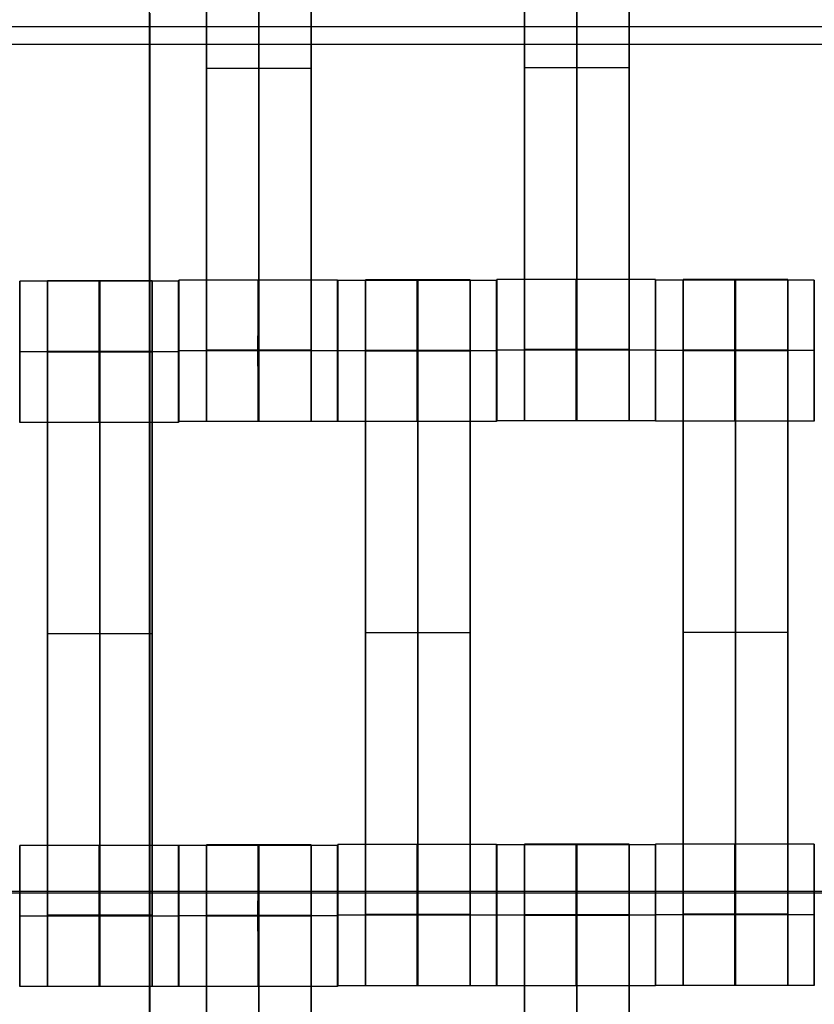
# Model space of a CAD drawing. Units: centimetres. Extents: x 717 to 1257, y 187 to 626.
# Drawn here: x 939 to 950, y 388 to 401 of the extents above; entities that cross this region are included whole.
import ezdxf

# ---------------------------------------------------------------- set-up
doc = ezdxf.new("R2010")
doc.units = ezdxf.units.CM
for name, color, linetype, true_color in [('Gumy', 7, 'Continuous', 0xbf0000), ('Mata', 7, 'Continuous', 0x000000), ('Pudlo', 254, 'Continuous', 0xbebebe), ('WYMIARY', 7, 'Continuous', 0x000000), ('WYMIARY STREFY', 6, 'Continuous', 0xff00ff)]:
    doc.layers.add(name, color=color, linetype=linetype, true_color=true_color)
doc.styles.add('Arial Normalny', font='txt')
doc.dimstyles.new('TRAMPOL', dxfattribs={"dimscale": 1.1, "dimtxt": 7, "dimasz": 10, "dimexe": 5, "dimexo": 5, "dimgap": 1.1, "dimtad": 1, "dimtoh": 1, "dimdec": 0, "dimzin": 1, "dimdsep": 46, "dimtxsty": 'Arial Normalny', "dimcen": 5, "dimazin": 1, "dimtfac": 1, "dimtdec": 4, "dimtix": 1, "dimtofl": 0, "dimtmove": 1, "dimatfit": 3, "dimfxl": 10, "dimtolj": 1, "dimtzin": 1, "dimarcsym": 0})

# ---------------------------------------------------------------- blocks, each defined once
blk = doc.blocks.new('*D2')
at = {"layer": 'Defpoints', "color": 0}
for p in [(941.461, 625.699), (941.461, 227.036), (1251.895, 227.036)]:
    blk.add_point(p, dxfattribs=at)
at = {"layer": 'WYMIARY STREFY', "color": 0, "lineweight": -2}
for p, q in [((946.961, 625.699), (1257.395, 625.699)), ((1251.895, 614.699), (1251.895, 238.036)), ((946.961, 227.036), (1257.395, 227.036))]:
    blk.add_line(p, q, dxfattribs=at)
at = {"layer": 'WYMIARY STREFY', "color": 0}
for points in [[(1253.728, 614.699), (1250.062, 614.699), (1251.895, 625.699)], [(1250.062, 238.036), (1253.728, 238.036), (1251.895, 227.036)]]:
    blk.add_solid(points, dxfattribs=at)
at = {"layer": 'WYMIARY STREFY', "color": 0, "insert": (1246.754, 426.367), "char_height": 7.7, "attachment_point": 5, "rotation": 90, "style": 'Arial Normalny'}
blk.add_mtext('\\A1;399', dxfattribs=at)
blk = doc.blocks.new('*D6')
at = {"layer": 'Defpoints', "color": 0}
for p in [(940.672, 477.34), (1053.183, 477.34), (940.672, 377.137)]:
    blk.add_point(p, dxfattribs=at)
at = {"layer": 'WYMIARY', "color": 0, "lineweight": -2}
for p, q in [((946.172, 477.34), (1058.683, 477.34)), ((1053.183, 388.137), (1053.183, 466.34)), ((946.172, 377.137), (1058.683, 377.137))]:
    blk.add_line(p, q, dxfattribs=at)
at = {"layer": 'WYMIARY', "color": 0}
for points in [[(1055.017, 466.34), (1051.35, 466.34), (1053.183, 477.34)], [(1051.35, 388.137), (1055.017, 388.137), (1053.183, 377.137)]]:
    blk.add_solid(points, dxfattribs=at)
at = {"layer": 'WYMIARY', "color": 0, "insert": (1048.043, 427.239), "char_height": 7.7, "attachment_point": 5, "rotation": 90, "style": 'Arial Normalny'}
blk.add_mtext('\\A1;100', dxfattribs=at)

msp = doc.modelspace()

# ---------------------------------------------------------------- linework, layer by layer
at = {"layer": 'Gumy'}
msp.add_line((866.172, 401.137, -6.861), (1015.172, 401.137, -6.861), dxfattribs=at)
for points in [[(940.672, 376.637, -11.861), (940.672, 389.137, -11.861), (940.672, 401.637, -11.861)], [(940.672, 401.137, -6.861), (940.672, 401.387, -7.174), (940.672, 401.637, -7.486)], [(865.922, 401.387, -7.174), (940.672, 401.387, -7.174), (1015.422, 401.387, -7.174)], [(940.672, 377.137, -6.861), (940.672, 389.137, -6.861), (940.672, 401.137, -6.861)], [(865.672, 389.137, -11.861), (940.672, 389.137, -11.861), (1015.672, 389.137, -11.861)], [(866.172, 389.137, -6.861), (940.672, 389.137, -6.861), (1015.172, 389.137, -6.861)]]:
    msp.add_open_spline(points, degree=2, dxfattribs=at)
at = {"layer": 'Mata'}
for p, q in [((945.985, 405.8, -17.223), (945.985, 395.8, -17.223)), ((947.47, 405.8, -17.223), (947.47, 395.8, -17.223)), ((941.478, 405.79, -17.223), (941.478, 395.79, -17.223)), ((942.963, 405.79, -17.223), (942.963, 395.79, -17.223)), ((941.478, 400.79, -18.223), (941.478, 400.79, -16.223)), ((942.963, 400.79, -18.223), (942.963, 400.79, -16.223)), ((945.985, 400.8, -18.223), (945.985, 400.8, -16.223)), ((947.47, 400.8, -18.223), (947.47, 400.8, -16.223)), ((938.834, 397.775, -17.22), (938.834, 395.776, -17.22)), ((939.225, 397.782, -17.223), (939.225, 387.782, -17.223)), ((940.711, 397.782, -17.223), (940.711, 387.782, -17.223)), ((941.083, 397.775, -17.221), (941.083, 395.776, -17.221)), ((941.086, 397.789, -17.22), (941.086, 395.79, -17.22)), ((943.335, 397.789, -17.221), (943.335, 395.79, -17.221)), ((943.341, 397.788, -17.22), (943.341, 395.788, -17.22)), ((943.733, 397.795, -17.223), (943.733, 387.795, -17.223)), ((945.218, 397.795, -17.223), (945.218, 387.795, -17.223)), ((945.59, 397.788, -17.221), (945.59, 395.788, -17.221)), ((945.593, 397.799, -17.22), (945.593, 395.8, -17.22)), ((947.842, 397.799, -17.221), (947.842, 395.8, -17.221)), ((947.843, 397.793, -17.22), (947.843, 395.793, -17.22)), ((948.235, 397.8, -17.223), (948.235, 387.8, -17.223)), ((949.72, 397.8, -17.223), (949.72, 387.8, -17.223)), ((950.092, 397.793, -17.221), (950.092, 395.793, -17.221)), ((938.833, 396.775, -18.22), (938.834, 396.775, -16.22)), ((941.082, 396.775, -18.221), (941.083, 396.775, -16.221)), ((941.086, 396.789, -18.22), (941.087, 396.789, -16.22)), ((943.335, 396.789, -18.221), (943.336, 396.789, -16.221)), ((943.341, 396.788, -18.22), (943.342, 396.788, -16.22)), ((945.59, 396.788, -18.221), (945.591, 396.788, -16.221)), ((945.593, 396.799, -18.22), (945.594, 396.799, -16.22)), ((947.842, 396.799, -18.221), (947.843, 396.799, -16.221)), ((947.843, 396.793, -18.22), (947.844, 396.793, -16.22)), ((950.092, 396.793, -18.221), (950.093, 396.793, -16.221)), ((939.225, 392.782, -18.223), (939.225, 392.782, -16.223)), ((940.711, 392.782, -18.223), (940.711, 392.782, -16.223)), ((943.733, 392.795, -18.223), (943.733, 392.795, -16.223)), ((945.218, 392.795, -18.223), (945.218, 392.795, -16.223)), ((948.235, 392.8, -18.223), (948.235, 392.8, -16.223)), ((949.72, 392.8, -18.223), (949.72, 392.8, -16.223)), ((938.834, 389.781, -17.22), (938.834, 387.782, -17.22)), ((941.083, 389.781, -17.221), (941.083, 387.782, -17.221)), ((941.086, 389.783, -17.22), (941.086, 387.783, -17.22)), ((941.478, 389.79, -17.223), (941.478, 379.79, -17.223)), ((942.963, 389.79, -17.223), (942.963, 379.79, -17.223)), ((943.335, 389.783, -17.221), (943.335, 387.783, -17.221)), ((943.341, 389.794, -17.22), (943.341, 387.795, -17.22)), ((945.59, 389.794, -17.221), (945.59, 387.795, -17.221)), ((945.593, 389.793, -17.22), (945.593, 387.793, -17.22)), ((945.985, 389.8, -17.223), (945.985, 379.8, -17.223)), ((947.47, 389.8, -17.223), (947.47, 379.8, -17.223)), ((947.842, 389.793, -17.221), (947.842, 387.793, -17.221)), ((947.843, 389.799, -17.22), (947.843, 387.8, -17.22)), ((950.092, 389.799, -17.221), (950.092, 387.8, -17.221)), ((938.833, 388.782, -18.22), (938.834, 388.782, -16.22)), ((941.082, 388.782, -18.221), (941.083, 388.782, -16.221)), ((941.086, 388.783, -18.22), (941.087, 388.783, -16.22)), ((943.335, 388.783, -18.221), (943.336, 388.783, -16.221)), ((943.341, 388.794, -18.22), (943.342, 388.794, -16.22)), ((945.59, 388.794, -18.221), (945.591, 388.794, -16.221)), ((945.593, 388.793, -18.22), (945.594, 388.793, -16.22)), ((947.842, 388.793, -18.221), (947.843, 388.793, -16.221)), ((947.843, 388.799, -18.22), (947.844, 388.799, -16.22)), ((950.092, 388.799, -18.221), (950.093, 388.799, -16.221))]:
    msp.add_line(p, q, dxfattribs=at)
for points in [[(941.478, 404.779, -18.223), (941.478, 400.79, -18.223), (941.478, 396.8, -18.223)], [(941.478, 396.8, -16.223), (941.478, 400.79, -16.223), (941.478, 404.779, -16.223)], [(942.221, 404.779, -18.223), (942.221, 400.79, -18.223), (942.221, 396.8, -18.223)], [(942.221, 396.8, -16.223), (942.221, 400.79, -16.223), (942.221, 404.779, -16.223)], [(942.963, 404.779, -18.223), (942.963, 400.79, -18.223), (942.963, 396.8, -18.223)], [(942.963, 396.8, -16.223), (942.963, 400.79, -16.223), (942.963, 404.779, -16.223)], [(945.985, 404.789, -18.223), (945.985, 400.8, -18.223), (945.985, 396.81, -18.223)], [(945.985, 396.81, -16.223), (945.985, 400.8, -16.223), (945.985, 404.789, -16.223)], [(946.728, 404.789, -18.223), (946.728, 400.8, -18.223), (946.728, 396.81, -18.223)], [(946.728, 396.81, -16.223), (946.728, 400.8, -16.223), (946.728, 404.789, -16.223)], [(947.47, 404.789, -18.223), (947.47, 400.8, -18.223), (947.47, 396.81, -18.223)], [(947.47, 396.81, -16.223), (947.47, 400.8, -16.223), (947.47, 404.789, -16.223)], [(942.963, 400.79, -18.223), (942.221, 400.79, -18.223), (941.478, 400.79, -18.223)], [(942.963, 400.79, -16.223), (942.221, 400.79, -16.223), (941.478, 400.79, -16.223)], [(947.47, 400.8, -18.223), (946.728, 400.8, -18.223), (945.985, 400.8, -18.223)], [(947.47, 400.8, -16.223), (946.728, 400.8, -16.223), (945.985, 400.8, -16.223)], [(941.083, 397.775, -17.221), (939.958, 397.775, -17.221), (938.834, 397.775, -17.22)], [(940.711, 397.782, -17.223), (939.968, 397.782, -17.223), (939.225, 397.782, -17.223)], [(943.335, 397.789, -17.221), (942.211, 397.789, -17.221), (941.086, 397.789, -17.22)], [(945.59, 397.788, -17.221), (944.466, 397.788, -17.221), (943.341, 397.788, -17.22)], [(945.218, 397.795, -17.223), (944.476, 397.795, -17.223), (943.733, 397.795, -17.223)], [(947.842, 397.799, -17.221), (946.718, 397.799, -17.221), (945.593, 397.799, -17.22)], [(950.092, 397.793, -17.221), (948.968, 397.793, -17.221), (947.843, 397.793, -17.22)], [(949.72, 397.8, -17.223), (948.978, 397.8, -17.223), (948.235, 397.8, -17.223)], [(941.082, 396.775, -18.221), (939.958, 396.775, -18.221), (938.833, 396.775, -18.22)], [(941.083, 396.775, -16.221), (939.959, 396.775, -16.221), (938.834, 396.775, -16.22)], [(940.711, 396.782, -18.223), (939.968, 396.782, -18.223), (939.225, 396.782, -18.223)], [(940.711, 396.782, -16.223), (939.968, 396.782, -16.223), (939.225, 396.782, -16.223)], [(940.711, 396.777, -18.223), (939.968, 396.777, -18.223), (939.225, 396.777, -18.223)], [(940.711, 396.771, -18.223), (939.968, 396.771, -18.223), (939.225, 396.771, -18.223)], [(939.225, 396.771, -18.223), (939.225, 392.782, -18.223), (939.225, 388.793, -18.223)], [(940.711, 396.771, -16.223), (939.968, 396.771, -16.223), (939.225, 396.771, -16.223)], [(939.225, 388.793, -16.223), (939.225, 392.782, -16.223), (939.225, 396.771, -16.223)], [(939.968, 396.771, -18.223), (939.968, 392.782, -18.223), (939.968, 388.793, -18.223)], [(939.968, 388.793, -16.223), (939.968, 392.782, -16.223), (939.968, 396.771, -16.223)], [(940.711, 396.771, -18.223), (940.711, 392.782, -18.223), (940.711, 388.793, -18.223)], [(940.711, 388.793, -16.223), (940.711, 392.782, -16.223), (940.711, 396.771, -16.223)], [(943.335, 396.789, -18.221), (942.21, 396.789, -18.221), (941.086, 396.789, -18.22)], [(943.336, 396.789, -16.221), (942.211, 396.789, -16.221), (941.087, 396.789, -16.22)], [(942.963, 396.8, -18.223), (942.221, 396.8, -18.223), (941.478, 396.8, -18.223)], [(942.963, 396.8, -16.223), (942.221, 396.8, -16.223), (941.478, 396.8, -16.223)], [(942.963, 396.789, -18.223), (942.221, 396.789, -18.223), (941.478, 396.789, -18.223)], [(942.963, 396.789, -16.223), (942.221, 396.789, -16.223), (941.478, 396.789, -16.223)], [(945.59, 396.788, -18.221), (944.465, 396.788, -18.221), (943.341, 396.788, -18.22)], [(945.591, 396.788, -16.221), (944.466, 396.788, -16.221), (943.342, 396.788, -16.22)], [(945.218, 396.795, -18.223), (944.476, 396.795, -18.223), (943.733, 396.795, -18.223)], [(945.218, 396.795, -16.223), (944.476, 396.795, -16.223), (943.733, 396.795, -16.223)], [(945.218, 396.789, -18.223), (944.476, 396.789, -18.223), (943.733, 396.789, -18.223)], [(945.218, 396.784, -18.223), (944.476, 396.784, -18.223), (943.733, 396.784, -18.223)], [(943.733, 396.784, -18.223), (943.733, 392.795, -18.223), (943.733, 388.805, -18.223)], [(945.218, 396.784, -16.223), (944.476, 396.784, -16.223), (943.733, 396.784, -16.223)], [(943.733, 388.805, -16.223), (943.733, 392.795, -16.223), (943.733, 396.784, -16.223)], [(944.476, 396.784, -18.223), (944.476, 392.795, -18.223), (944.476, 388.805, -18.223)], [(944.476, 388.805, -16.223), (944.476, 392.795, -16.223), (944.476, 396.784, -16.223)], [(945.218, 396.784, -18.223), (945.218, 392.795, -18.223), (945.218, 388.805, -18.223)], [(945.218, 388.805, -16.223), (945.218, 392.795, -16.223), (945.218, 396.784, -16.223)], [(947.842, 396.799, -18.221), (946.717, 396.799, -18.221), (945.593, 396.799, -18.22)], [(947.843, 396.799, -16.221), (946.718, 396.799, -16.221), (945.594, 396.799, -16.22)], [(947.47, 396.81, -18.223), (946.728, 396.81, -18.223), (945.985, 396.81, -18.223)], [(947.47, 396.81, -16.223), (946.728, 396.81, -16.223), (945.985, 396.81, -16.223)], [(947.47, 396.799, -18.223), (946.728, 396.799, -18.223), (945.985, 396.799, -18.223)], [(947.47, 396.799, -16.223), (946.728, 396.799, -16.223), (945.985, 396.799, -16.223)], [(950.092, 396.793, -18.221), (948.967, 396.793, -18.221), (947.843, 396.793, -18.22)], [(950.093, 396.793, -16.221), (948.968, 396.793, -16.221), (947.844, 396.793, -16.22)], [(949.72, 396.8, -18.223), (948.978, 396.8, -18.223), (948.235, 396.8, -18.223)], [(949.72, 396.8, -16.223), (948.978, 396.8, -16.223), (948.235, 396.8, -16.223)], [(949.72, 396.794, -18.223), (948.978, 396.794, -18.223), (948.235, 396.794, -18.223)], [(949.72, 396.789, -18.223), (948.978, 396.789, -18.223), (948.235, 396.789, -18.223)], [(948.235, 396.789, -18.223), (948.235, 392.8, -18.223), (948.235, 388.81, -18.223)], [(949.72, 396.789, -16.223), (948.978, 396.789, -16.223), (948.235, 396.789, -16.223)], [(948.235, 388.81, -16.223), (948.235, 392.8, -16.223), (948.235, 396.789, -16.223)], [(948.978, 396.789, -18.223), (948.978, 392.8, -18.223), (948.978, 388.81, -18.223)], [(948.978, 388.81, -16.223), (948.978, 392.8, -16.223), (948.978, 396.789, -16.223)], [(949.72, 396.789, -18.223), (949.72, 392.8, -18.223), (949.72, 388.81, -18.223)], [(949.72, 388.81, -16.223), (949.72, 392.8, -16.223), (949.72, 396.789, -16.223)], [(941.083, 395.776, -17.221), (939.958, 395.776, -17.221), (938.834, 395.776, -17.22)], [(943.335, 395.79, -17.221), (942.211, 395.79, -17.221), (941.086, 395.79, -17.22)], [(942.963, 395.79, -17.223), (942.221, 395.79, -17.223), (941.478, 395.79, -17.223)], [(945.59, 395.788, -17.221), (944.466, 395.788, -17.221), (943.341, 395.788, -17.22)], [(947.842, 395.8, -17.221), (946.718, 395.8, -17.221), (945.593, 395.8, -17.22)], [(947.47, 395.8, -17.223), (946.728, 395.8, -17.223), (945.985, 395.8, -17.223)], [(950.092, 395.793, -17.221), (948.968, 395.793, -17.221), (947.843, 395.793, -17.22)], [(940.711, 392.782, -18.223), (939.968, 392.782, -18.223), (939.225, 392.782, -18.223)], [(940.711, 392.782, -16.223), (939.968, 392.782, -16.223), (939.225, 392.782, -16.223)], [(945.218, 392.795, -18.223), (944.476, 392.795, -18.223), (943.733, 392.795, -18.223)], [(945.218, 392.795, -16.223), (944.476, 392.795, -16.223), (943.733, 392.795, -16.223)], [(949.72, 392.8, -18.223), (948.978, 392.8, -18.223), (948.235, 392.8, -18.223)], [(949.72, 392.8, -16.223), (948.978, 392.8, -16.223), (948.235, 392.8, -16.223)], [(941.083, 389.781, -17.221), (939.958, 389.781, -17.221), (938.834, 389.781, -17.22)], [(943.335, 389.783, -17.221), (942.211, 389.783, -17.221), (941.086, 389.783, -17.22)], [(942.963, 389.79, -17.223), (942.221, 389.79, -17.223), (941.478, 389.79, -17.223)], [(945.59, 389.794, -17.221), (944.466, 389.794, -17.221), (943.341, 389.794, -17.22)], [(947.842, 389.793, -17.221), (946.718, 389.793, -17.221), (945.593, 389.793, -17.22)], [(947.47, 389.8, -17.223), (946.728, 389.8, -17.223), (945.985, 389.8, -17.223)], [(950.092, 389.799, -17.221), (948.968, 389.799, -17.221), (947.843, 389.799, -17.22)], [(941.082, 388.782, -18.221), (939.958, 388.782, -18.221), (938.833, 388.782, -18.22)], [(941.083, 388.782, -16.221), (939.959, 388.782, -16.221), (938.834, 388.782, -16.22)], [(940.711, 388.793, -18.223), (939.968, 388.793, -18.223), (939.225, 388.793, -18.223)], [(940.711, 388.793, -16.223), (939.968, 388.793, -16.223), (939.225, 388.793, -16.223)], [(940.711, 388.782, -18.223), (939.968, 388.782, -18.223), (939.225, 388.782, -18.223)], [(940.711, 388.782, -16.223), (939.968, 388.782, -16.223), (939.225, 388.782, -16.223)], [(943.335, 388.783, -18.221), (942.21, 388.783, -18.221), (941.086, 388.783, -18.22)], [(943.336, 388.783, -16.221), (942.211, 388.783, -16.221), (941.087, 388.783, -16.22)], [(942.963, 388.79, -18.223), (942.221, 388.79, -18.223), (941.478, 388.79, -18.223)], [(942.963, 388.79, -16.223), (942.221, 388.79, -16.223), (941.478, 388.79, -16.223)], [(942.963, 388.784, -18.223), (942.221, 388.784, -18.223), (941.478, 388.784, -18.223)], [(942.963, 388.779, -18.223), (942.221, 388.779, -18.223), (941.478, 388.779, -18.223)], [(941.478, 388.779, -18.223), (941.478, 384.79, -18.223), (941.478, 380.8, -18.223)], [(942.963, 388.779, -16.223), (942.221, 388.779, -16.223), (941.478, 388.779, -16.223)], [(941.478, 380.8, -16.223), (941.478, 384.79, -16.223), (941.478, 388.779, -16.223)], [(942.221, 388.779, -18.223), (942.221, 384.79, -18.223), (942.221, 380.8, -18.223)], [(942.221, 380.8, -16.223), (942.221, 384.79, -16.223), (942.221, 388.779, -16.223)], [(942.963, 388.779, -18.223), (942.963, 384.79, -18.223), (942.963, 380.8, -18.223)], [(942.963, 380.8, -16.223), (942.963, 384.79, -16.223), (942.963, 388.779, -16.223)], [(945.59, 388.794, -18.221), (944.465, 388.794, -18.221), (943.341, 388.794, -18.22)], [(945.591, 388.794, -16.221), (944.466, 388.794, -16.221), (943.342, 388.794, -16.22)], [(945.218, 388.805, -18.223), (944.476, 388.805, -18.223), (943.733, 388.805, -18.223)], [(945.218, 388.805, -16.223), (944.476, 388.805, -16.223), (943.733, 388.805, -16.223)], [(945.218, 388.794, -18.223), (944.476, 388.794, -18.223), (943.733, 388.794, -18.223)], [(945.218, 388.794, -16.223), (944.476, 388.794, -16.223), (943.733, 388.794, -16.223)], [(947.842, 388.793, -18.221), (946.717, 388.793, -18.221), (945.593, 388.793, -18.22)], [(947.843, 388.793, -16.221), (946.718, 388.793, -16.221), (945.594, 388.793, -16.22)], [(947.47, 388.8, -18.223), (946.728, 388.8, -18.223), (945.985, 388.8, -18.223)], [(947.47, 388.8, -16.223), (946.728, 388.8, -16.223), (945.985, 388.8, -16.223)], [(947.47, 388.794, -18.223), (946.728, 388.794, -18.223), (945.985, 388.794, -18.223)], [(947.47, 388.789, -18.223), (946.728, 388.789, -18.223), (945.985, 388.789, -18.223)], [(945.985, 388.789, -18.223), (945.985, 384.8, -18.223), (945.985, 380.81, -18.223)], [(947.47, 388.789, -16.223), (946.728, 388.789, -16.223), (945.985, 388.789, -16.223)], [(945.985, 380.81, -16.223), (945.985, 384.8, -16.223), (945.985, 388.789, -16.223)], [(946.728, 388.789, -18.223), (946.728, 384.8, -18.223), (946.728, 380.81, -18.223)], [(946.728, 380.81, -16.223), (946.728, 384.8, -16.223), (946.728, 388.789, -16.223)], [(947.47, 388.789, -18.223), (947.47, 384.8, -18.223), (947.47, 380.81, -18.223)], [(947.47, 380.81, -16.223), (947.47, 384.8, -16.223), (947.47, 388.789, -16.223)], [(950.092, 388.799, -18.221), (948.967, 388.799, -18.221), (947.843, 388.799, -18.22)], [(950.093, 388.799, -16.221), (948.968, 388.799, -16.221), (947.844, 388.799, -16.22)], [(949.72, 388.81, -18.223), (948.978, 388.81, -18.223), (948.235, 388.81, -18.223)], [(949.72, 388.81, -16.223), (948.978, 388.81, -16.223), (948.235, 388.81, -16.223)], [(949.72, 388.799, -18.223), (948.978, 388.799, -18.223), (948.235, 388.799, -18.223)], [(949.72, 388.799, -16.223), (948.978, 388.799, -16.223), (948.235, 388.799, -16.223)], [(941.083, 387.782, -17.221), (939.958, 387.782, -17.221), (938.834, 387.782, -17.22)], [(940.711, 387.782, -17.223), (939.968, 387.782, -17.223), (939.225, 387.782, -17.223)], [(943.335, 387.783, -17.221), (942.211, 387.783, -17.221), (941.086, 387.783, -17.22)], [(945.59, 387.795, -17.221), (944.466, 387.795, -17.221), (943.341, 387.795, -17.22)], [(945.218, 387.795, -17.223), (944.476, 387.795, -17.223), (943.733, 387.795, -17.223)], [(947.842, 387.793, -17.221), (946.718, 387.793, -17.221), (945.593, 387.793, -17.22)], [(950.092, 387.8, -17.221), (948.968, 387.8, -17.221), (947.843, 387.8, -17.22)], [(949.72, 387.8, -17.223), (948.978, 387.8, -17.223), (948.235, 387.8, -17.223)]]:
    msp.add_open_spline(points, degree=2, dxfattribs=at)
for points, weights, knots in [([(938.833, 396.775, -18.22), (938.833, 395.776, -18.22), (938.834, 395.776, -17.22), (938.834, 395.776, -16.22), (938.834, 396.775, -16.22), (938.834, 397.775, -16.22), (938.834, 397.775, -17.22), (938.833, 397.775, -18.22), (938.833, 396.775, -18.22)], [1, 0.707106781187, 1, 0.707106781187, 1, 0.707106781187, 1, 0.707106781187, 1], [-62.831863, -62.831863, -62.831863, -47.123897, -47.123897, -31.415931, -31.415931, -15.707966, -15.707966, 0, 0, 0]), ([(939.225, 396.771, -16.223), (939.225, 396.777, -16.223), (939.225, 396.782, -16.223), (939.225, 397.782, -16.223), (939.225, 397.782, -17.223), (939.225, 397.782, -18.223), (939.225, 396.782, -18.223)], [0.99545943481, 0.997711841715, 1, 0.707106781187, 1, 0.707106781187, 1], [-31.53865, -31.53865, -31.53865, -31.415935, -31.415935, -15.707968, -15.707968, 0, 0, 0]), ([(939.958, 396.775, -18.221), (939.958, 395.776, -18.221), (939.958, 395.776, -17.221), (939.959, 395.776, -16.221), (939.959, 396.775, -16.221), (939.959, 397.775, -16.221), (939.958, 397.775, -17.221), (939.958, 397.775, -18.221), (939.958, 396.775, -18.221)], [1, 0.707106781187, 1, 0.707106781187, 1, 0.707106781187, 1, 0.707106781187, 1], [-62.831863, -62.831863, -62.831863, -47.123897, -47.123897, -31.415931, -31.415931, -15.707966, -15.707966, 0, 0, 0]), ([(939.968, 396.771, -16.223), (939.968, 396.777, -16.223), (939.968, 396.782, -16.223), (939.968, 397.782, -16.223), (939.968, 397.782, -17.223), (939.968, 397.782, -18.223), (939.968, 396.782, -18.223)], [0.99545943481, 0.997711841715, 1, 0.707106781187, 1, 0.707106781187, 1], [-31.53865, -31.53865, -31.53865, -31.415935, -31.415935, -15.707968, -15.707968, 0, 0, 0]), ([(940.711, 396.771, -16.223), (940.711, 396.777, -16.223), (940.711, 396.782, -16.223), (940.711, 397.782, -16.223), (940.711, 397.782, -17.223), (940.711, 397.782, -18.223), (940.711, 396.782, -18.223)], [0.99545943481, 0.997711841715, 1, 0.707106781187, 1, 0.707106781187, 1], [-31.53865, -31.53865, -31.53865, -31.415935, -31.415935, -15.707968, -15.707968, 0, 0, 0]), ([(941.082, 396.775, -18.221), (941.082, 395.776, -18.221), (941.083, 395.776, -17.221), (941.083, 395.776, -16.221), (941.083, 396.775, -16.221), (941.083, 397.775, -16.221), (941.083, 397.775, -17.221), (941.082, 397.775, -18.221), (941.082, 396.775, -18.221)], [1, 0.707106781187, 1, 0.707106781187, 1, 0.707106781187, 1, 0.707106781187, 1], [-62.831863, -62.831863, -62.831863, -47.123897, -47.123897, -31.415931, -31.415931, -15.707966, -15.707966, 0, 0, 0]), ([(941.086, 396.789, -18.22), (941.086, 395.79, -18.22), (941.086, 395.79, -17.22), (941.087, 395.79, -16.22), (941.087, 396.789, -16.22), (941.087, 397.789, -16.22), (941.086, 397.789, -17.22), (941.086, 397.789, -18.22), (941.086, 396.789, -18.22)], [1, 0.707106781187, 1, 0.707106781187, 1, 0.707106781187, 1, 0.707106781187, 1], [-62.831863, -62.831863, -62.831863, -47.123897, -47.123897, -31.415931, -31.415931, -15.707966, -15.707966, 0, 0, 0]), ([(942.21, 396.789, -18.221), (942.21, 395.79, -18.221), (942.211, 395.79, -17.221), (942.211, 395.79, -16.221), (942.211, 396.789, -16.221), (942.211, 397.789, -16.221), (942.211, 397.789, -17.221), (942.21, 397.789, -18.221), (942.21, 396.789, -18.221)], [1, 0.707106781187, 1, 0.707106781187, 1, 0.707106781187, 1, 0.707106781187, 1], [-62.831863, -62.831863, -62.831863, -47.123897, -47.123897, -31.415931, -31.415931, -15.707966, -15.707966, 0, 0, 0]), ([(943.335, 396.789, -18.221), (943.335, 395.79, -18.221), (943.335, 395.79, -17.221), (943.336, 395.79, -16.221), (943.336, 396.789, -16.221), (943.336, 397.789, -16.221), (943.335, 397.789, -17.221), (943.335, 397.789, -18.221), (943.335, 396.789, -18.221)], [1, 0.707106781187, 1, 0.707106781187, 1, 0.707106781187, 1, 0.707106781187, 1], [-62.831863, -62.831863, -62.831863, -47.123897, -47.123897, -31.415931, -31.415931, -15.707966, -15.707966, 0, 0, 0]), ([(943.341, 396.788, -18.22), (943.341, 395.788, -18.22), (943.341, 395.788, -17.22), (943.342, 395.788, -16.22), (943.342, 396.788, -16.22), (943.342, 397.788, -16.22), (943.341, 397.788, -17.22), (943.341, 397.788, -18.22), (943.341, 396.788, -18.22)], [1, 0.707106781187, 1, 0.707106781187, 1, 0.707106781187, 1, 0.707106781187, 1], [-62.831863, -62.831863, -62.831863, -47.123897, -47.123897, -31.415931, -31.415931, -15.707966, -15.707966, 0, 0, 0]), ([(943.733, 396.784, -16.223), (943.733, 396.789, -16.223), (943.733, 396.795, -16.223), (943.733, 397.795, -16.223), (943.733, 397.795, -17.223), (943.733, 397.795, -18.223), (943.733, 396.795, -18.223)], [0.99545943481, 0.997711841715, 1, 0.707106781187, 1, 0.707106781187, 1], [-31.53865, -31.53865, -31.53865, -31.415935, -31.415935, -15.707968, -15.707968, 0, 0, 0]), ([(944.465, 396.788, -18.221), (944.465, 395.788, -18.221), (944.466, 395.788, -17.221), (944.466, 395.788, -16.221), (944.466, 396.788, -16.221), (944.466, 397.788, -16.221), (944.466, 397.788, -17.221), (944.465, 397.788, -18.221), (944.465, 396.788, -18.221)], [1, 0.707106781187, 1, 0.707106781187, 1, 0.707106781187, 1, 0.707106781187, 1], [-62.831863, -62.831863, -62.831863, -47.123897, -47.123897, -31.415931, -31.415931, -15.707966, -15.707966, 0, 0, 0]), ([(944.476, 396.784, -16.223), (944.476, 396.789, -16.223), (944.476, 396.795, -16.223), (944.476, 397.795, -16.223), (944.476, 397.795, -17.223), (944.476, 397.795, -18.223), (944.476, 396.795, -18.223)], [0.99545943481, 0.997711841715, 1, 0.707106781187, 1, 0.707106781187, 1], [-31.53865, -31.53865, -31.53865, -31.415935, -31.415935, -15.707968, -15.707968, 0, 0, 0]), ([(945.218, 396.784, -16.223), (945.218, 396.789, -16.223), (945.218, 396.795, -16.223), (945.218, 397.795, -16.223), (945.218, 397.795, -17.223), (945.218, 397.795, -18.223), (945.218, 396.795, -18.223)], [0.99545943481, 0.997711841715, 1, 0.707106781187, 1, 0.707106781187, 1], [-31.53865, -31.53865, -31.53865, -31.415935, -31.415935, -15.707968, -15.707968, 0, 0, 0]), ([(945.59, 396.788, -18.221), (945.59, 395.788, -18.221), (945.59, 395.788, -17.221), (945.591, 395.788, -16.221), (945.591, 396.788, -16.221), (945.591, 397.788, -16.221), (945.59, 397.788, -17.221), (945.59, 397.788, -18.221), (945.59, 396.788, -18.221)], [1, 0.707106781187, 1, 0.707106781187, 1, 0.707106781187, 1, 0.707106781187, 1], [-62.831863, -62.831863, -62.831863, -47.123897, -47.123897, -31.415931, -31.415931, -15.707966, -15.707966, 0, 0, 0]), ([(945.593, 396.799, -18.22), (945.593, 395.8, -18.22), (945.593, 395.8, -17.22), (945.594, 395.8, -16.22), (945.594, 396.799, -16.22), (945.594, 397.799, -16.22), (945.593, 397.799, -17.22), (945.593, 397.799, -18.22), (945.593, 396.799, -18.22)], [1, 0.707106781187, 1, 0.707106781187, 1, 0.707106781187, 1, 0.707106781187, 1], [-62.831863, -62.831863, -62.831863, -47.123897, -47.123897, -31.415931, -31.415931, -15.707966, -15.707966, 0, 0, 0]), ([(946.717, 396.799, -18.221), (946.717, 395.8, -18.221), (946.718, 395.8, -17.221), (946.718, 395.8, -16.221), (946.718, 396.799, -16.221), (946.718, 397.799, -16.221), (946.718, 397.799, -17.221), (946.717, 397.799, -18.221), (946.717, 396.799, -18.221)], [1, 0.707106781187, 1, 0.707106781187, 1, 0.707106781187, 1, 0.707106781187, 1], [-62.831863, -62.831863, -62.831863, -47.123897, -47.123897, -31.415931, -31.415931, -15.707966, -15.707966, 0, 0, 0]), ([(947.842, 396.799, -18.221), (947.842, 395.8, -18.221), (947.842, 395.8, -17.221), (947.843, 395.8, -16.221), (947.843, 396.799, -16.221), (947.843, 397.799, -16.221), (947.842, 397.799, -17.221), (947.842, 397.799, -18.221), (947.842, 396.799, -18.221)], [1, 0.707106781187, 1, 0.707106781187, 1, 0.707106781187, 1, 0.707106781187, 1], [-62.831863, -62.831863, -62.831863, -47.123897, -47.123897, -31.415931, -31.415931, -15.707966, -15.707966, 0, 0, 0]), ([(947.843, 396.793, -18.22), (947.843, 395.793, -18.22), (947.843, 395.793, -17.22), (947.844, 395.793, -16.22), (947.844, 396.793, -16.22), (947.844, 397.793, -16.22), (947.843, 397.793, -17.22), (947.843, 397.793, -18.22), (947.843, 396.793, -18.22)], [1, 0.707106781187, 1, 0.707106781187, 1, 0.707106781187, 1, 0.707106781187, 1], [-62.831863, -62.831863, -62.831863, -47.123897, -47.123897, -31.415931, -31.415931, -15.707966, -15.707966, 0, 0, 0]), ([(948.235, 396.789, -16.223), (948.235, 396.794, -16.223), (948.235, 396.8, -16.223), (948.235, 397.8, -16.223), (948.235, 397.8, -17.223), (948.235, 397.8, -18.223), (948.235, 396.8, -18.223)], [0.99545943481, 0.997711841715, 1, 0.707106781187, 1, 0.707106781187, 1], [-31.53865, -31.53865, -31.53865, -31.415935, -31.415935, -15.707968, -15.707968, 0, 0, 0]), ([(948.967, 396.793, -18.221), (948.967, 395.793, -18.221), (948.968, 395.793, -17.221), (948.968, 395.793, -16.221), (948.968, 396.793, -16.221), (948.968, 397.793, -16.221), (948.968, 397.793, -17.221), (948.967, 397.793, -18.221), (948.967, 396.793, -18.221)], [1, 0.707106781187, 1, 0.707106781187, 1, 0.707106781187, 1, 0.707106781187, 1], [-62.831863, -62.831863, -62.831863, -47.123897, -47.123897, -31.415931, -31.415931, -15.707966, -15.707966, 0, 0, 0]), ([(948.978, 396.789, -16.223), (948.978, 396.794, -16.223), (948.978, 396.8, -16.223), (948.978, 397.8, -16.223), (948.978, 397.8, -17.223), (948.978, 397.8, -18.223), (948.978, 396.8, -18.223)], [0.99545943481, 0.997711841715, 1, 0.707106781187, 1, 0.707106781187, 1], [-31.53865, -31.53865, -31.53865, -31.415935, -31.415935, -15.707968, -15.707968, 0, 0, 0]), ([(949.72, 396.789, -16.223), (949.72, 396.794, -16.223), (949.72, 396.8, -16.223), (949.72, 397.8, -16.223), (949.72, 397.8, -17.223), (949.72, 397.8, -18.223), (949.72, 396.8, -18.223)], [0.99545943481, 0.997711841715, 1, 0.707106781187, 1, 0.707106781187, 1], [-31.53865, -31.53865, -31.53865, -31.415935, -31.415935, -15.707968, -15.707968, 0, 0, 0]), ([(950.092, 396.793, -18.221), (950.092, 395.793, -18.221), (950.092, 395.793, -17.221), (950.093, 395.793, -16.221), (950.093, 396.793, -16.221), (950.093, 397.793, -16.221), (950.092, 397.793, -17.221), (950.092, 397.793, -18.221), (950.092, 396.793, -18.221)], [1, 0.707106781187, 1, 0.707106781187, 1, 0.707106781187, 1, 0.707106781187, 1], [-62.831863, -62.831863, -62.831863, -47.123897, -47.123897, -31.415931, -31.415931, -15.707966, -15.707966, 0, 0, 0]), ([(941.478, 396.8, -18.223), (941.478, 396.795, -18.223), (941.478, 396.789, -18.223), (941.478, 395.79, -18.223), (941.478, 395.79, -17.223), (941.478, 395.79, -16.223), (941.478, 396.789, -16.223), (941.478, 396.795, -16.223), (941.478, 396.8, -16.223)], [0.99545943481, 0.997711841715, 1, 0.707106781187, 1, 0.707106781187, 1, 0.997711841715, 0.99545943481], [-143.013703, -143.013703, -143.013703, -142.890984, -142.890984, -127.183017, -127.183017, -111.475049, -111.475049, -111.352334, -111.352334, -111.352334]), ([(942.221, 396.8, -18.223), (942.221, 396.795, -18.223), (942.221, 396.789, -18.223), (942.221, 395.79, -18.223), (942.221, 395.79, -17.223), (942.221, 395.79, -16.223), (942.221, 396.789, -16.223), (942.221, 396.795, -16.223), (942.221, 396.8, -16.223)], [0.99545943481, 0.997711841715, 1, 0.707106781187, 1, 0.707106781187, 1, 0.997711841715, 0.99545943481], [-143.013703, -143.013703, -143.013703, -142.890984, -142.890984, -127.183017, -127.183017, -111.475049, -111.475049, -111.352334, -111.352334, -111.352334]), ([(942.963, 396.8, -18.223), (942.963, 396.795, -18.223), (942.963, 396.789, -18.223), (942.963, 395.79, -18.223), (942.963, 395.79, -17.223), (942.963, 395.79, -16.223), (942.963, 396.789, -16.223), (942.963, 396.795, -16.223), (942.963, 396.8, -16.223)], [0.99545943481, 0.997711841715, 1, 0.707106781187, 1, 0.707106781187, 1, 0.997711841715, 0.99545943481], [-143.013703, -143.013703, -143.013703, -142.890984, -142.890984, -127.183017, -127.183017, -111.475049, -111.475049, -111.352334, -111.352334, -111.352334]), ([(945.985, 396.81, -18.223), (945.985, 396.805, -18.223), (945.985, 396.799, -18.223), (945.985, 395.8, -18.223), (945.985, 395.8, -17.223), (945.985, 395.8, -16.223), (945.985, 396.799, -16.223), (945.985, 396.805, -16.223), (945.985, 396.81, -16.223)], [0.99545943481, 0.997711841715, 1, 0.707106781187, 1, 0.707106781187, 1, 0.997711841715, 0.99545943481], [-143.013703, -143.013703, -143.013703, -142.890984, -142.890984, -127.183017, -127.183017, -111.475049, -111.475049, -111.352334, -111.352334, -111.352334]), ([(946.728, 396.81, -18.223), (946.728, 396.805, -18.223), (946.728, 396.799, -18.223), (946.728, 395.8, -18.223), (946.728, 395.8, -17.223), (946.728, 395.8, -16.223), (946.728, 396.799, -16.223), (946.728, 396.805, -16.223), (946.728, 396.81, -16.223)], [0.99545943481, 0.997711841715, 1, 0.707106781187, 1, 0.707106781187, 1, 0.997711841715, 0.99545943481], [-143.013703, -143.013703, -143.013703, -142.890984, -142.890984, -127.183017, -127.183017, -111.475049, -111.475049, -111.352334, -111.352334, -111.352334]), ([(947.47, 396.81, -18.223), (947.47, 396.805, -18.223), (947.47, 396.799, -18.223), (947.47, 395.8, -18.223), (947.47, 395.8, -17.223), (947.47, 395.8, -16.223), (947.47, 396.799, -16.223), (947.47, 396.805, -16.223), (947.47, 396.81, -16.223)], [0.99545943481, 0.997711841715, 1, 0.707106781187, 1, 0.707106781187, 1, 0.997711841715, 0.99545943481], [-143.013703, -143.013703, -143.013703, -142.890984, -142.890984, -127.183017, -127.183017, -111.475049, -111.475049, -111.352334, -111.352334, -111.352334]), ([(938.833, 388.782, -18.22), (938.833, 387.782, -18.22), (938.834, 387.782, -17.22), (938.834, 387.782, -16.22), (938.834, 388.782, -16.22), (938.834, 389.781, -16.22), (938.834, 389.781, -17.22), (938.833, 389.781, -18.22), (938.833, 388.782, -18.22)], [1, 0.707106781187, 1, 0.707106781187, 1, 0.707106781187, 1, 0.707106781187, 1], [-62.831863, -62.831863, -62.831863, -47.123897, -47.123897, -31.415931, -31.415931, -15.707966, -15.707966, 0, 0, 0]), ([(939.958, 388.782, -18.221), (939.958, 387.782, -18.221), (939.958, 387.782, -17.221), (939.959, 387.782, -16.221), (939.959, 388.782, -16.221), (939.959, 389.781, -16.221), (939.958, 389.781, -17.221), (939.958, 389.781, -18.221), (939.958, 388.782, -18.221)], [1, 0.707106781187, 1, 0.707106781187, 1, 0.707106781187, 1, 0.707106781187, 1], [-62.831863, -62.831863, -62.831863, -47.123897, -47.123897, -31.415931, -31.415931, -15.707966, -15.707966, 0, 0, 0]), ([(941.082, 388.782, -18.221), (941.082, 387.782, -18.221), (941.083, 387.782, -17.221), (941.083, 387.782, -16.221), (941.083, 388.782, -16.221), (941.083, 389.781, -16.221), (941.083, 389.781, -17.221), (941.082, 389.781, -18.221), (941.082, 388.782, -18.221)], [1, 0.707106781187, 1, 0.707106781187, 1, 0.707106781187, 1, 0.707106781187, 1], [-62.831863, -62.831863, -62.831863, -47.123897, -47.123897, -31.415931, -31.415931, -15.707966, -15.707966, 0, 0, 0]), ([(941.086, 388.783, -18.22), (941.086, 387.783, -18.22), (941.086, 387.783, -17.22), (941.087, 387.783, -16.22), (941.087, 388.783, -16.22), (941.087, 389.783, -16.22), (941.086, 389.783, -17.22), (941.086, 389.783, -18.22), (941.086, 388.783, -18.22)], [1, 0.707106781187, 1, 0.707106781187, 1, 0.707106781187, 1, 0.707106781187, 1], [-62.831863, -62.831863, -62.831863, -47.123897, -47.123897, -31.415931, -31.415931, -15.707966, -15.707966, 0, 0, 0]), ([(941.478, 388.779, -16.223), (941.478, 388.784, -16.223), (941.478, 388.79, -16.223), (941.478, 389.79, -16.223), (941.478, 389.79, -17.223), (941.478, 389.79, -18.223), (941.478, 388.79, -18.223)], [0.99545943481, 0.997711841715, 1, 0.707106781187, 1, 0.707106781187, 1], [-31.53865, -31.53865, -31.53865, -31.415935, -31.415935, -15.707968, -15.707968, 0, 0, 0]), ([(942.21, 388.783, -18.221), (942.21, 387.783, -18.221), (942.211, 387.783, -17.221), (942.211, 387.783, -16.221), (942.211, 388.783, -16.221), (942.211, 389.783, -16.221), (942.211, 389.783, -17.221), (942.21, 389.783, -18.221), (942.21, 388.783, -18.221)], [1, 0.707106781187, 1, 0.707106781187, 1, 0.707106781187, 1, 0.707106781187, 1], [-62.831863, -62.831863, -62.831863, -47.123897, -47.123897, -31.415931, -31.415931, -15.707966, -15.707966, 0, 0, 0]), ([(942.221, 388.779, -16.223), (942.221, 388.784, -16.223), (942.221, 388.79, -16.223), (942.221, 389.79, -16.223), (942.221, 389.79, -17.223), (942.221, 389.79, -18.223), (942.221, 388.79, -18.223)], [0.99545943481, 0.997711841715, 1, 0.707106781187, 1, 0.707106781187, 1], [-31.53865, -31.53865, -31.53865, -31.415935, -31.415935, -15.707968, -15.707968, 0, 0, 0]), ([(942.963, 388.779, -16.223), (942.963, 388.784, -16.223), (942.963, 388.79, -16.223), (942.963, 389.79, -16.223), (942.963, 389.79, -17.223), (942.963, 389.79, -18.223), (942.963, 388.79, -18.223)], [0.99545943481, 0.997711841715, 1, 0.707106781187, 1, 0.707106781187, 1], [-31.53865, -31.53865, -31.53865, -31.415935, -31.415935, -15.707968, -15.707968, 0, 0, 0]), ([(943.335, 388.783, -18.221), (943.335, 387.783, -18.221), (943.335, 387.783, -17.221), (943.336, 387.783, -16.221), (943.336, 388.783, -16.221), (943.336, 389.783, -16.221), (943.335, 389.783, -17.221), (943.335, 389.783, -18.221), (943.335, 388.783, -18.221)], [1, 0.707106781187, 1, 0.707106781187, 1, 0.707106781187, 1, 0.707106781187, 1], [-62.831863, -62.831863, -62.831863, -47.123897, -47.123897, -31.415931, -31.415931, -15.707966, -15.707966, 0, 0, 0]), ([(943.341, 388.794, -18.22), (943.341, 387.795, -18.22), (943.341, 387.795, -17.22), (943.342, 387.795, -16.22), (943.342, 388.794, -16.22), (943.342, 389.794, -16.22), (943.341, 389.794, -17.22), (943.341, 389.794, -18.22), (943.341, 388.794, -18.22)], [1, 0.707106781187, 1, 0.707106781187, 1, 0.707106781187, 1, 0.707106781187, 1], [-62.831863, -62.831863, -62.831863, -47.123897, -47.123897, -31.415931, -31.415931, -15.707966, -15.707966, 0, 0, 0]), ([(944.465, 388.794, -18.221), (944.465, 387.795, -18.221), (944.466, 387.795, -17.221), (944.466, 387.795, -16.221), (944.466, 388.794, -16.221), (944.466, 389.794, -16.221), (944.466, 389.794, -17.221), (944.465, 389.794, -18.221), (944.465, 388.794, -18.221)], [1, 0.707106781187, 1, 0.707106781187, 1, 0.707106781187, 1, 0.707106781187, 1], [-62.831863, -62.831863, -62.831863, -47.123897, -47.123897, -31.415931, -31.415931, -15.707966, -15.707966, 0, 0, 0]), ([(945.59, 388.794, -18.221), (945.59, 387.795, -18.221), (945.59, 387.795, -17.221), (945.591, 387.795, -16.221), (945.591, 388.794, -16.221), (945.591, 389.794, -16.221), (945.59, 389.794, -17.221), (945.59, 389.794, -18.221), (945.59, 388.794, -18.221)], [1, 0.707106781187, 1, 0.707106781187, 1, 0.707106781187, 1, 0.707106781187, 1], [-62.831863, -62.831863, -62.831863, -47.123897, -47.123897, -31.415931, -31.415931, -15.707966, -15.707966, 0, 0, 0]), ([(945.593, 388.793, -18.22), (945.593, 387.793, -18.22), (945.593, 387.793, -17.22), (945.594, 387.793, -16.22), (945.594, 388.793, -16.22), (945.594, 389.793, -16.22), (945.593, 389.793, -17.22), (945.593, 389.793, -18.22), (945.593, 388.793, -18.22)], [1, 0.707106781187, 1, 0.707106781187, 1, 0.707106781187, 1, 0.707106781187, 1], [-62.831863, -62.831863, -62.831863, -47.123897, -47.123897, -31.415931, -31.415931, -15.707966, -15.707966, 0, 0, 0]), ([(945.985, 388.789, -16.223), (945.985, 388.794, -16.223), (945.985, 388.8, -16.223), (945.985, 389.8, -16.223), (945.985, 389.8, -17.223), (945.985, 389.8, -18.223), (945.985, 388.8, -18.223)], [0.99545943481, 0.997711841715, 1, 0.707106781187, 1, 0.707106781187, 1], [-31.53865, -31.53865, -31.53865, -31.415935, -31.415935, -15.707968, -15.707968, 0, 0, 0]), ([(946.717, 388.793, -18.221), (946.717, 387.793, -18.221), (946.718, 387.793, -17.221), (946.718, 387.793, -16.221), (946.718, 388.793, -16.221), (946.718, 389.793, -16.221), (946.718, 389.793, -17.221), (946.717, 389.793, -18.221), (946.717, 388.793, -18.221)], [1, 0.707106781187, 1, 0.707106781187, 1, 0.707106781187, 1, 0.707106781187, 1], [-62.831863, -62.831863, -62.831863, -47.123897, -47.123897, -31.415931, -31.415931, -15.707966, -15.707966, 0, 0, 0]), ([(946.728, 388.789, -16.223), (946.728, 388.794, -16.223), (946.728, 388.8, -16.223), (946.728, 389.8, -16.223), (946.728, 389.8, -17.223), (946.728, 389.8, -18.223), (946.728, 388.8, -18.223)], [0.99545943481, 0.997711841715, 1, 0.707106781187, 1, 0.707106781187, 1], [-31.53865, -31.53865, -31.53865, -31.415935, -31.415935, -15.707968, -15.707968, 0, 0, 0]), ([(947.47, 388.789, -16.223), (947.47, 388.794, -16.223), (947.47, 388.8, -16.223), (947.47, 389.8, -16.223), (947.47, 389.8, -17.223), (947.47, 389.8, -18.223), (947.47, 388.8, -18.223)], [0.99545943481, 0.997711841715, 1, 0.707106781187, 1, 0.707106781187, 1], [-31.53865, -31.53865, -31.53865, -31.415935, -31.415935, -15.707968, -15.707968, 0, 0, 0]), ([(947.842, 388.793, -18.221), (947.842, 387.793, -18.221), (947.842, 387.793, -17.221), (947.843, 387.793, -16.221), (947.843, 388.793, -16.221), (947.843, 389.793, -16.221), (947.842, 389.793, -17.221), (947.842, 389.793, -18.221), (947.842, 388.793, -18.221)], [1, 0.707106781187, 1, 0.707106781187, 1, 0.707106781187, 1, 0.707106781187, 1], [-62.831863, -62.831863, -62.831863, -47.123897, -47.123897, -31.415931, -31.415931, -15.707966, -15.707966, 0, 0, 0]), ([(947.843, 388.799, -18.22), (947.843, 387.8, -18.22), (947.843, 387.8, -17.22), (947.844, 387.8, -16.22), (947.844, 388.799, -16.22), (947.844, 389.799, -16.22), (947.843, 389.799, -17.22), (947.843, 389.799, -18.22), (947.843, 388.799, -18.22)], [1, 0.707106781187, 1, 0.707106781187, 1, 0.707106781187, 1, 0.707106781187, 1], [-62.831863, -62.831863, -62.831863, -47.123897, -47.123897, -31.415931, -31.415931, -15.707966, -15.707966, 0, 0, 0]), ([(948.967, 388.799, -18.221), (948.967, 387.8, -18.221), (948.968, 387.8, -17.221), (948.968, 387.8, -16.221), (948.968, 388.799, -16.221), (948.968, 389.799, -16.221), (948.968, 389.799, -17.221), (948.967, 389.799, -18.221), (948.967, 388.799, -18.221)], [1, 0.707106781187, 1, 0.707106781187, 1, 0.707106781187, 1, 0.707106781187, 1], [-62.831863, -62.831863, -62.831863, -47.123897, -47.123897, -31.415931, -31.415931, -15.707966, -15.707966, 0, 0, 0]), ([(950.092, 388.799, -18.221), (950.092, 387.8, -18.221), (950.092, 387.8, -17.221), (950.093, 387.8, -16.221), (950.093, 388.799, -16.221), (950.093, 389.799, -16.221), (950.092, 389.799, -17.221), (950.092, 389.799, -18.221), (950.092, 388.799, -18.221)], [1, 0.707106781187, 1, 0.707106781187, 1, 0.707106781187, 1, 0.707106781187, 1], [-62.831863, -62.831863, -62.831863, -47.123897, -47.123897, -31.415931, -31.415931, -15.707966, -15.707966, 0, 0, 0]), ([(939.225, 388.793, -18.223), (939.225, 388.787, -18.223), (939.225, 388.782, -18.223), (939.225, 387.782, -18.223), (939.225, 387.782, -17.223), (939.225, 387.782, -16.223), (939.225, 388.782, -16.223), (939.225, 388.787, -16.223), (939.225, 388.793, -16.223)], [0.99545943481, 0.997711841715, 1, 0.707106781187, 1, 0.707106781187, 1, 0.997711841715, 0.99545943481], [-143.013703, -143.013703, -143.013703, -142.890984, -142.890984, -127.183017, -127.183017, -111.475049, -111.475049, -111.352334, -111.352334, -111.352334]), ([(939.968, 388.793, -18.223), (939.968, 388.787, -18.223), (939.968, 388.782, -18.223), (939.968, 387.782, -18.223), (939.968, 387.782, -17.223), (939.968, 387.782, -16.223), (939.968, 388.782, -16.223), (939.968, 388.787, -16.223), (939.968, 388.793, -16.223)], [0.99545943481, 0.997711841715, 1, 0.707106781187, 1, 0.707106781187, 1, 0.997711841715, 0.99545943481], [-143.013703, -143.013703, -143.013703, -142.890984, -142.890984, -127.183017, -127.183017, -111.475049, -111.475049, -111.352334, -111.352334, -111.352334]), ([(940.711, 388.793, -18.223), (940.711, 388.787, -18.223), (940.711, 388.782, -18.223), (940.711, 387.782, -18.223), (940.711, 387.782, -17.223), (940.711, 387.782, -16.223), (940.711, 388.782, -16.223), (940.711, 388.787, -16.223), (940.711, 388.793, -16.223)], [0.99545943481, 0.997711841715, 1, 0.707106781187, 1, 0.707106781187, 1, 0.997711841715, 0.99545943481], [-143.013703, -143.013703, -143.013703, -142.890984, -142.890984, -127.183017, -127.183017, -111.475049, -111.475049, -111.352334, -111.352334, -111.352334]), ([(943.733, 388.805, -18.223), (943.733, 388.8, -18.223), (943.733, 388.794, -18.223), (943.733, 387.795, -18.223), (943.733, 387.795, -17.223), (943.733, 387.795, -16.223), (943.733, 388.794, -16.223), (943.733, 388.8, -16.223), (943.733, 388.805, -16.223)], [0.99545943481, 0.997711841715, 1, 0.707106781187, 1, 0.707106781187, 1, 0.997711841715, 0.99545943481], [-143.013703, -143.013703, -143.013703, -142.890984, -142.890984, -127.183017, -127.183017, -111.475049, -111.475049, -111.352334, -111.352334, -111.352334]), ([(944.476, 388.805, -18.223), (944.476, 388.8, -18.223), (944.476, 388.794, -18.223), (944.476, 387.795, -18.223), (944.476, 387.795, -17.223), (944.476, 387.795, -16.223), (944.476, 388.794, -16.223), (944.476, 388.8, -16.223), (944.476, 388.805, -16.223)], [0.99545943481, 0.997711841715, 1, 0.707106781187, 1, 0.707106781187, 1, 0.997711841715, 0.99545943481], [-143.013703, -143.013703, -143.013703, -142.890984, -142.890984, -127.183017, -127.183017, -111.475049, -111.475049, -111.352334, -111.352334, -111.352334]), ([(945.218, 388.805, -18.223), (945.218, 388.8, -18.223), (945.218, 388.794, -18.223), (945.218, 387.795, -18.223), (945.218, 387.795, -17.223), (945.218, 387.795, -16.223), (945.218, 388.794, -16.223), (945.218, 388.8, -16.223), (945.218, 388.805, -16.223)], [0.99545943481, 0.997711841715, 1, 0.707106781187, 1, 0.707106781187, 1, 0.997711841715, 0.99545943481], [-143.013703, -143.013703, -143.013703, -142.890984, -142.890984, -127.183017, -127.183017, -111.475049, -111.475049, -111.352334, -111.352334, -111.352334]), ([(948.235, 388.81, -18.223), (948.235, 388.805, -18.223), (948.235, 388.799, -18.223), (948.235, 387.8, -18.223), (948.235, 387.8, -17.223), (948.235, 387.8, -16.223), (948.235, 388.799, -16.223), (948.235, 388.805, -16.223), (948.235, 388.81, -16.223)], [0.99545943481, 0.997711841715, 1, 0.707106781187, 1, 0.707106781187, 1, 0.997711841715, 0.99545943481], [-143.013703, -143.013703, -143.013703, -142.890984, -142.890984, -127.183017, -127.183017, -111.475049, -111.475049, -111.352334, -111.352334, -111.352334]), ([(948.978, 388.81, -18.223), (948.978, 388.805, -18.223), (948.978, 388.799, -18.223), (948.978, 387.8, -18.223), (948.978, 387.8, -17.223), (948.978, 387.8, -16.223), (948.978, 388.799, -16.223), (948.978, 388.805, -16.223), (948.978, 388.81, -16.223)], [0.99545943481, 0.997711841715, 1, 0.707106781187, 1, 0.707106781187, 1, 0.997711841715, 0.99545943481], [-143.013703, -143.013703, -143.013703, -142.890984, -142.890984, -127.183017, -127.183017, -111.475049, -111.475049, -111.352334, -111.352334, -111.352334]), ([(949.72, 388.81, -18.223), (949.72, 388.805, -18.223), (949.72, 388.799, -18.223), (949.72, 387.8, -18.223), (949.72, 387.8, -17.223), (949.72, 387.8, -16.223), (949.72, 388.799, -16.223), (949.72, 388.805, -16.223), (949.72, 388.81, -16.223)], [0.99545943481, 0.997711841715, 1, 0.707106781187, 1, 0.707106781187, 1, 0.997711841715, 0.99545943481], [-143.013703, -143.013703, -143.013703, -142.890984, -142.890984, -127.183017, -127.183017, -111.475049, -111.475049, -111.352334, -111.352334, -111.352334])]:
    msp.add_rational_spline(points, weights, degree=2, knots=knots, dxfattribs=at)
for points in [[(939.225, 396.782, -18.223), (939.225, 396.777, -18.223), (939.225, 396.771, -18.223)], [(939.968, 396.782, -18.223), (939.968, 396.777, -18.223), (939.968, 396.771, -18.223)], [(940.711, 396.782, -18.223), (940.711, 396.777, -18.223), (940.711, 396.771, -18.223)], [(943.733, 396.795, -18.223), (943.733, 396.789, -18.223), (943.733, 396.784, -18.223)], [(944.476, 396.795, -18.223), (944.476, 396.789, -18.223), (944.476, 396.784, -18.223)], [(945.218, 396.795, -18.223), (945.218, 396.789, -18.223), (945.218, 396.784, -18.223)], [(948.235, 396.8, -18.223), (948.235, 396.794, -18.223), (948.235, 396.789, -18.223)], [(948.978, 396.8, -18.223), (948.978, 396.794, -18.223), (948.978, 396.789, -18.223)], [(949.72, 396.8, -18.223), (949.72, 396.794, -18.223), (949.72, 396.789, -18.223)], [(941.478, 388.79, -18.223), (941.478, 388.784, -18.223), (941.478, 388.779, -18.223)], [(942.221, 388.79, -18.223), (942.221, 388.784, -18.223), (942.221, 388.779, -18.223)], [(942.963, 388.79, -18.223), (942.963, 388.784, -18.223), (942.963, 388.779, -18.223)], [(945.985, 388.8, -18.223), (945.985, 388.794, -18.223), (945.985, 388.789, -18.223)], [(946.728, 388.8, -18.223), (946.728, 388.794, -18.223), (946.728, 388.789, -18.223)], [(947.47, 388.8, -18.223), (947.47, 388.794, -18.223), (947.47, 388.789, -18.223)]]:
    msp.add_rational_spline(points, [1, 0.997711841715, 0.99545943481], degree=2, dxfattribs=at)
at = {"layer": 'Pudlo'}
for points in [[(940.677, 376.637, -11.861), (940.677, 389.106, -11.861), (940.677, 401.576, -11.861)], [(940.677, 401.576, -46.852), (940.677, 389.106, -46.852), (940.677, 376.637, -46.852)], [(1015.677, 389.106, -11.861), (940.677, 389.106, -11.861), (865.677, 389.106, -11.861)], [(1015.677, 389.106, -46.852), (940.677, 389.106, -46.852), (865.677, 389.106, -46.852)]]:
    msp.add_open_spline(points, degree=2, dxfattribs=at)

# ---------------------------------------------------------------- dimensions: what is measured, and where the dimension line sits
at = {"layer": 'WYMIARY'}
dim = msp.add_linear_dim(base=(1053.183, 477.34), p1=(940.672, 377.137), p2=(940.672, 477.34), angle=90, dimstyle='TRAMPOL', override={"dimscale": 1.1, "dimtxt": 7, "dimasz": 10, "dimexe": 5, "dimexo": 5, "dimgap": 1.1, "dimtad": 1, "dimtih": 0, "dimtoh": 0, "dimdec": 0, "dimzin": 1, "dimtxsty": 'Arial Normalny', "dimsah": 0, "dimcen": 5, "dimadec": 2, "dimazin": 1, "dimtix": 0, "dimtmove": 0, "dimfxl": 10, "dimtzin": 1}, dxfattribs=at)
dim.commit()
dim.dimension.update_dxf_attribs({"geometry": '*D6', "text_midpoint": (1048.043, 427.239)})
at = {"layer": 'WYMIARY STREFY'}
dim = msp.add_linear_dim(base=(1251.895, 227.036), p1=(941.461, 625.699), p2=(941.461, 227.036), angle=90, dimstyle='TRAMPOL', override={"dimscale": 1.1, "dimtxt": 7, "dimasz": 10, "dimexe": 5, "dimexo": 5, "dimgap": 1.1, "dimtad": 1, "dimtih": 0, "dimtoh": 0, "dimdec": 0, "dimzin": 1, "dimtxsty": 'Arial Normalny', "dimsah": 0, "dimcen": 5, "dimadec": 2, "dimazin": 1, "dimtix": 0, "dimtmove": 0, "dimfxl": 10, "dimtzin": 1}, dxfattribs=at)
dim.commit()
dim.dimension.update_dxf_attribs({"geometry": '*D2', "text_midpoint": (1246.754, 426.367)})

doc.saveas('drawing.dxf')
